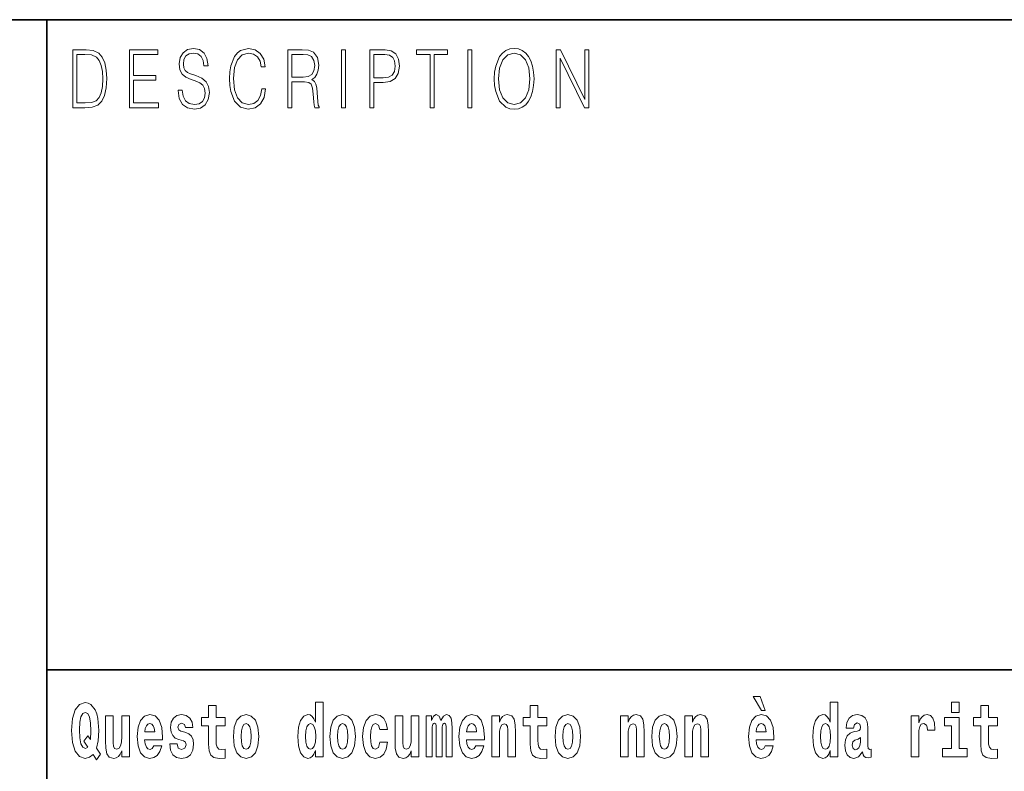
# Model space of a CAD drawing. Extents: x 0 to 210, y 0 to 297.
# Drawn here: x 70 to 91, y 16 to 32 of the extents above; entities that cross this region are included whole.
import ezdxf

# ---------------------------------------------------------------- set-up
doc = ezdxf.new("R2010")
doc.units = 0

msp = doc.modelspace()

# ---------------------------------------------------------------- linework, layer by layer
at = {"color": 7, "lineweight": 35}
for p, q in [((20, 31.5), (200, 31.5)), ((71, 31.5), (71, 10)), ((147.812, 18), (71, 18))]:
    msp.add_line(p, q, dxfattribs=at)
at = {"color": 7, "lineweight": 13}
for points in [[(71.754, 30.873), (71.543, 30.873), (71.543, 29.673), (71.791, 29.673), (71.943, 29.682), (72.06, 29.725), (72.14, 29.809), (72.2, 29.929), (72.236, 30.084), (72.249, 30.276), (72.236, 30.454), (72.204, 30.603), (72.15, 30.722), (72.079, 30.808), (71.96, 30.863), (71.816, 30.873)], [(72.715, 29.673), (73.32, 29.673), (73.32, 29.772), (72.798, 29.772), (72.798, 30.241), (73.261, 30.241), (73.261, 30.339), (72.798, 30.339), (72.798, 30.775), (73.305, 30.775), (73.305, 30.873), (72.715, 30.873)], [(73.729, 30.037), (73.729, 30.029), (73.75, 29.862), (73.815, 29.74), (73.92, 29.667), (74.064, 29.64), (74.193, 29.665), (74.291, 29.733), (74.352, 29.842), (74.375, 29.987), (74.357, 30.116), (74.306, 30.212), (74.218, 30.284), (74.092, 30.339), (73.987, 30.374), (73.918, 30.404), (73.871, 30.446), (73.844, 30.503), (73.835, 30.58), (73.848, 30.675), (73.888, 30.747), (73.953, 30.79), (74.042, 30.807), (74.134, 30.788), (74.204, 30.737), (74.247, 30.653), (74.263, 30.54), (74.348, 30.54), (74.326, 30.693), (74.266, 30.808), (74.172, 30.88), (74.045, 30.905), (73.922, 30.88), (73.829, 30.815), (73.77, 30.713), (73.75, 30.583), (73.765, 30.456), (73.81, 30.368), (73.887, 30.304), (73.995, 30.258), (74.081, 30.229), (74.174, 30.189), (74.24, 30.141), (74.277, 30.072), (74.29, 29.975), (74.275, 29.877), (74.231, 29.802), (74.161, 29.753), (74.066, 29.738), (73.958, 29.758), (73.879, 29.817), (73.83, 29.91), (73.814, 30.037)], [(75.462, 30.066), (75.437, 29.927), (75.381, 29.824), (75.297, 29.76), (75.189, 29.738), (75.059, 29.774), (74.961, 29.877), (74.899, 30.047), (74.877, 30.278), (74.899, 30.505), (74.96, 30.67), (75.056, 30.772), (75.187, 30.807), (75.289, 30.787), (75.371, 30.73), (75.427, 30.64), (75.453, 30.523), (75.535, 30.523), (75.505, 30.68), (75.433, 30.8), (75.326, 30.877), (75.187, 30.905), (75.024, 30.862), (74.956, 30.81), (74.899, 30.738), (74.82, 30.541), (74.799, 30.416), (74.792, 30.276), (74.799, 30.132), (74.82, 30.007), (74.898, 29.807), (75.021, 29.682), (75.184, 29.64), (75.328, 29.67), (75.438, 29.752), (75.511, 29.885), (75.543, 30.066)], [(76.002, 29.673), (76.085, 29.673), (76.085, 30.211), (76.348, 30.211), (76.437, 30.199), (76.491, 30.159), (76.518, 30.081), (76.532, 29.955), (76.542, 29.797), (76.549, 29.722), (76.562, 29.673), (76.653, 29.673), (76.653, 29.69), (76.635, 29.728), (76.624, 29.8), (76.613, 29.98), (76.604, 30.082), (76.588, 30.161), (76.556, 30.219), (76.501, 30.259), (76.562, 30.303), (76.608, 30.366), (76.636, 30.451), (76.646, 30.555), (76.617, 30.715), (76.536, 30.825), (76.43, 30.867), (76.303, 30.873), (76.002, 30.873)], [(77.119, 29.673), (77.201, 29.673), (77.201, 30.873), (77.119, 30.873)], [(77.709, 29.673), (77.792, 29.673), (77.792, 30.194), (77.983, 30.194), (78.13, 30.214), (78.235, 30.278), (78.297, 30.384), (78.319, 30.536), (78.3, 30.683), (78.243, 30.788), (78.152, 30.852), (78.023, 30.873), (77.709, 30.873)], [(78.956, 29.673), (79.039, 29.673), (79.039, 30.775), (79.319, 30.775), (79.319, 30.873), (78.676, 30.873), (78.676, 30.775), (78.956, 30.775)], [(79.737, 29.673), (79.82, 29.673), (79.82, 30.873), (79.737, 30.873)], [(80.289, 30.273), (80.295, 30.131), (80.318, 30.007), (80.4, 29.809), (80.53, 29.683), (80.61, 29.652), (80.701, 29.64), (80.789, 29.652), (80.87, 29.683), (80.941, 29.735), (81.001, 29.809), (81.049, 29.899), (81.084, 30.007), (81.105, 30.131), (81.114, 30.273), (81.106, 30.413), (81.084, 30.536), (81.049, 30.645), (81.001, 30.737), (80.941, 30.808), (80.87, 30.86), (80.789, 30.893), (80.701, 30.905), (80.61, 30.893), (80.53, 30.86), (80.46, 30.808), (80.4, 30.737), (80.318, 30.536), (80.295, 30.411)], [(81.575, 29.673), (81.658, 29.673), (81.658, 30.703), (82.163, 29.673), (82.255, 29.673), (82.255, 30.873), (82.172, 30.873), (82.172, 29.844), (81.666, 30.873), (81.575, 30.873)], [(71.625, 29.772), (71.625, 30.775), (71.791, 30.775), (71.928, 30.767), (72.034, 30.722), (72.09, 30.65), (72.13, 30.551), (72.155, 30.426), (72.164, 30.273), (72.155, 30.112), (72.13, 29.984), (72.087, 29.885), (72.027, 29.817), (71.93, 29.779), (71.799, 29.772)], [(76.085, 30.309), (76.085, 30.775), (76.319, 30.775), (76.417, 30.768), (76.493, 30.733), (76.542, 30.656), (76.561, 30.551), (76.546, 30.439), (76.503, 30.364), (76.429, 30.321), (76.324, 30.309)], [(77.792, 30.293), (77.792, 30.775), (78.019, 30.775), (78.114, 30.76), (78.181, 30.716), (78.22, 30.643), (78.233, 30.538), (78.217, 30.423), (78.172, 30.348), (78.094, 30.304), (77.984, 30.293)], [(80.374, 30.273), (80.398, 30.496), (80.464, 30.665), (80.568, 30.77), (80.701, 30.807), (80.835, 30.77), (80.937, 30.665), (81.005, 30.498), (81.029, 30.273), (81.005, 30.046), (80.937, 29.879), (80.835, 29.774), (80.701, 29.738), (80.567, 29.774), (80.464, 29.879), (80.396, 30.046)], [(85.805, 17.447), (85.666, 17.447), (85.835, 17.16), (85.912, 17.16)], [(72.113, 16.249), (72.03, 16.379), (72.068, 16.526), (72.083, 16.743), (72.062, 16.989), (72.038, 17.089), (72.005, 17.171), (71.914, 17.284), (71.859, 17.313), (71.798, 17.324), (71.679, 17.284), (71.589, 17.173), (71.533, 16.991), (71.513, 16.743), (71.533, 16.495), (71.589, 16.312), (71.679, 16.201), (71.798, 16.163), (71.89, 16.187), (71.96, 16.247), (72.032, 16.136)], [(74.704, 17.016), (74.514, 17.016), (74.514, 17.265), (74.358, 17.265), (74.358, 17.016), (74.209, 17.016), (74.209, 16.839), (74.358, 16.839), (74.358, 16.46), (74.368, 16.323), (74.403, 16.232), (74.471, 16.181), (74.577, 16.163), (74.704, 16.171), (74.704, 16.352), (74.63, 16.346), (74.571, 16.358), (74.535, 16.396), (74.518, 16.458), (74.514, 16.541), (74.514, 16.839), (74.704, 16.839)], [(76.575, 16.325), (76.575, 16.193), (76.734, 16.193), (76.734, 17.332), (76.575, 17.332), (76.575, 16.915), (76.543, 16.986), (76.508, 17.037), (76.468, 17.065), (76.421, 17.075), (76.337, 17.043), (76.27, 16.954), (76.227, 16.812), (76.212, 16.62), (76.227, 16.426), (76.27, 16.282), (76.337, 16.193), (76.421, 16.163), (76.469, 16.173), (76.509, 16.201), (76.543, 16.252)], [(81.383, 17.016), (81.193, 17.016), (81.193, 17.265), (81.037, 17.265), (81.037, 17.016), (80.888, 17.016), (80.888, 16.839), (81.037, 16.839), (81.037, 16.46), (81.047, 16.323), (81.082, 16.232), (81.15, 16.181), (81.256, 16.163), (81.383, 16.171), (81.383, 16.352), (81.31, 16.346), (81.25, 16.358), (81.214, 16.396), (81.198, 16.458), (81.193, 16.541), (81.193, 16.839), (81.383, 16.839)], [(87.262, 16.325), (87.262, 16.193), (87.421, 16.193), (87.421, 17.332), (87.262, 17.332), (87.262, 16.915), (87.23, 16.986), (87.195, 17.037), (87.155, 17.065), (87.108, 17.075), (87.024, 17.043), (86.957, 16.954), (86.914, 16.812), (86.898, 16.62), (86.914, 16.426), (86.957, 16.282), (87.024, 16.193), (87.108, 16.163), (87.156, 16.173), (87.196, 16.201), (87.23, 16.252)], [(89.781, 17.332), (89.781, 17.116), (89.937, 17.116), (89.937, 17.332)], [(90.734, 17.016), (90.544, 17.016), (90.544, 17.265), (90.388, 17.265), (90.388, 17.016), (90.239, 17.016), (90.239, 16.839), (90.388, 16.839), (90.388, 16.46), (90.398, 16.323), (90.433, 16.232), (90.501, 16.181), (90.607, 16.163), (90.734, 16.171), (90.734, 16.352), (90.661, 16.346), (90.601, 16.358), (90.565, 16.396), (90.549, 16.458), (90.544, 16.541), (90.544, 16.839), (90.734, 16.839)], [(71.853, 16.634), (71.771, 16.52), (71.856, 16.4), (71.801, 16.371), (71.746, 16.395), (71.707, 16.466), (71.685, 16.588), (71.678, 16.759), (71.686, 16.915), (71.709, 17.027), (71.747, 17.095), (71.798, 17.119), (71.851, 17.094), (71.888, 17.022), (71.909, 16.9), (71.917, 16.732), (71.908, 16.556)], [(72.714, 16.193), (72.714, 17.045), (72.556, 17.045), (72.556, 16.621), (72.55, 16.504), (72.534, 16.422), (72.501, 16.373), (72.453, 16.357), (72.409, 16.371), (72.387, 16.415), (72.379, 16.487), (72.378, 16.583), (72.378, 17.045), (72.22, 17.045), (72.22, 16.528), (72.224, 16.374), (72.246, 16.26), (72.297, 16.19), (72.389, 16.165), (72.443, 16.174), (72.487, 16.201), (72.524, 16.251), (72.556, 16.323), (72.556, 16.193)], [(73.224, 16.422), (73.19, 16.368), (73.143, 16.349), (73.1, 16.362), (73.067, 16.4), (73.043, 16.463), (73.032, 16.55), (73.403, 16.55), (73.404, 16.607), (73.387, 16.808), (73.335, 16.956), (73.251, 17.045), (73.138, 17.075), (73.031, 17.043), (72.947, 16.954), (72.894, 16.81), (72.876, 16.62), (72.894, 16.426), (72.947, 16.282), (73.028, 16.193), (73.135, 16.163), (73.224, 16.179), (73.295, 16.225), (73.349, 16.304), (73.39, 16.422)], [(73.835, 16.531), (73.878, 16.501), (73.894, 16.444), (73.869, 16.374), (73.798, 16.347), (73.731, 16.379), (73.704, 16.468), (73.553, 16.468), (73.569, 16.338), (73.616, 16.241), (73.693, 16.184), (73.797, 16.163), (73.905, 16.184), (73.984, 16.241), (74.032, 16.333), (74.049, 16.457), (74.037, 16.552), (74.004, 16.625), (73.947, 16.677), (73.867, 16.709), (73.781, 16.729), (73.74, 16.756), (73.724, 16.813), (73.743, 16.869), (73.795, 16.892), (73.856, 16.867), (73.88, 16.805), (74.032, 16.805), (74.032, 16.808), (74.016, 16.916), (73.969, 17), (73.895, 17.054), (73.797, 17.073), (73.7, 17.054), (73.629, 16.999), (73.584, 16.913), (73.57, 16.802), (73.581, 16.71), (73.614, 16.637), (73.667, 16.585), (73.741, 16.555)], [(74.873, 16.618), (74.891, 16.423), (74.943, 16.281), (75.027, 16.193), (75.138, 16.163), (75.247, 16.193), (75.331, 16.281), (75.383, 16.423), (75.402, 16.618), (75.383, 16.812), (75.331, 16.956), (75.246, 17.043), (75.136, 17.075), (75.027, 17.043), (74.943, 16.956), (74.891, 16.812)], [(76.877, 16.618), (76.895, 16.423), (76.947, 16.281), (77.03, 16.193), (77.141, 16.163), (77.251, 16.193), (77.334, 16.281), (77.387, 16.423), (77.405, 16.618), (77.387, 16.812), (77.334, 16.956), (77.25, 17.043), (77.14, 17.075), (77.03, 17.043), (76.947, 16.956), (76.895, 16.812)], [(77.916, 16.498), (77.885, 16.393), (77.821, 16.355), (77.777, 16.371), (77.744, 16.422), (77.724, 16.506), (77.717, 16.621), (77.724, 16.736), (77.745, 16.82), (77.778, 16.869), (77.821, 16.886), (77.885, 16.853), (77.915, 16.763), (78.071, 16.763), (78.048, 16.892), (77.998, 16.991), (77.922, 17.053), (77.825, 17.075), (77.714, 17.041), (77.629, 16.95), (77.575, 16.805), (77.557, 16.617), (77.575, 16.43), (77.626, 16.287), (77.707, 16.195), (77.815, 16.163), (77.917, 16.187), (77.996, 16.252), (78.048, 16.358), (78.071, 16.498)], [(78.726, 16.193), (78.726, 17.045), (78.567, 17.045), (78.567, 16.621), (78.561, 16.504), (78.545, 16.422), (78.513, 16.373), (78.464, 16.357), (78.421, 16.371), (78.398, 16.415), (78.391, 16.487), (78.39, 16.583), (78.39, 17.045), (78.231, 17.045), (78.231, 16.528), (78.235, 16.374), (78.257, 16.26), (78.309, 16.19), (78.401, 16.165), (78.454, 16.174), (78.498, 16.201), (78.535, 16.251), (78.567, 16.323), (78.567, 16.193)], [(79.289, 16.824), (79.289, 16.193), (79.416, 16.193), (79.416, 16.782), (79.41, 16.905), (79.393, 16.997), (79.356, 17.054), (79.295, 17.075), (79.232, 17.043), (79.179, 16.951), (79.144, 17.041), (79.083, 17.075), (79.027, 17.043), (78.989, 16.954), (78.989, 17.045), (78.874, 17.045), (78.874, 16.193), (79, 16.193), (79, 16.818), (79.012, 16.875), (79.047, 16.896), (79.074, 16.88), (79.083, 16.835), (79.083, 16.193), (79.207, 16.193), (79.207, 16.818), (79.219, 16.875), (79.255, 16.896), (79.28, 16.88), (79.289, 16.835)], [(79.903, 16.422), (79.87, 16.368), (79.822, 16.349), (79.78, 16.362), (79.746, 16.4), (79.722, 16.463), (79.711, 16.55), (80.083, 16.55), (80.084, 16.607), (80.066, 16.808), (80.014, 16.956), (79.931, 17.045), (79.817, 17.075), (79.71, 17.043), (79.627, 16.954), (79.573, 16.81), (79.556, 16.62), (79.573, 16.426), (79.627, 16.282), (79.708, 16.193), (79.814, 16.163), (79.903, 16.179), (79.974, 16.225), (80.028, 16.304), (80.069, 16.422)], [(80.236, 17.045), (80.236, 16.193), (80.394, 16.193), (80.394, 16.617), (80.399, 16.732), (80.415, 16.815), (80.448, 16.864), (80.498, 16.881), (80.539, 16.866), (80.561, 16.824), (80.569, 16.756), (80.571, 16.667), (80.571, 16.193), (80.729, 16.193), (80.729, 16.71), (80.724, 16.862), (80.702, 16.976), (80.651, 17.048), (80.56, 17.073), (80.506, 17.064), (80.462, 17.035), (80.425, 16.986), (80.394, 16.915), (80.394, 17.045)], [(81.553, 16.618), (81.57, 16.423), (81.623, 16.281), (81.706, 16.193), (81.817, 16.163), (81.927, 16.193), (82.01, 16.281), (82.062, 16.423), (82.081, 16.618), (82.062, 16.812), (82.01, 16.956), (81.926, 17.043), (81.816, 17.075), (81.706, 17.043), (81.623, 16.956), (81.57, 16.812)], [(82.907, 17.045), (82.907, 16.193), (83.066, 16.193), (83.066, 16.617), (83.071, 16.732), (83.087, 16.815), (83.119, 16.864), (83.169, 16.881), (83.21, 16.866), (83.233, 16.824), (83.24, 16.756), (83.243, 16.667), (83.243, 16.193), (83.401, 16.193), (83.401, 16.71), (83.396, 16.862), (83.373, 16.976), (83.322, 17.048), (83.231, 17.073), (83.178, 17.064), (83.134, 17.035), (83.097, 16.986), (83.066, 16.915), (83.066, 17.045)], [(83.556, 16.618), (83.574, 16.423), (83.626, 16.281), (83.71, 16.193), (83.821, 16.163), (83.93, 16.193), (84.014, 16.281), (84.066, 16.423), (84.085, 16.618), (84.066, 16.812), (84.014, 16.956), (83.929, 17.043), (83.819, 17.075), (83.71, 17.043), (83.626, 16.956), (83.574, 16.812)], [(84.243, 17.045), (84.243, 16.193), (84.402, 16.193), (84.402, 16.617), (84.406, 16.732), (84.423, 16.815), (84.455, 16.864), (84.505, 16.881), (84.546, 16.866), (84.568, 16.824), (84.576, 16.756), (84.578, 16.667), (84.578, 16.193), (84.737, 16.193), (84.737, 16.71), (84.731, 16.862), (84.709, 16.976), (84.658, 17.048), (84.567, 17.073), (84.514, 17.064), (84.47, 17.035), (84.433, 16.986), (84.402, 16.915), (84.402, 17.045)], [(85.914, 16.422), (85.881, 16.368), (85.833, 16.349), (85.791, 16.362), (85.758, 16.4), (85.733, 16.463), (85.722, 16.55), (86.094, 16.55), (86.095, 16.607), (86.077, 16.808), (86.025, 16.956), (85.942, 17.045), (85.829, 17.075), (85.721, 17.043), (85.638, 16.954), (85.585, 16.81), (85.567, 16.62), (85.585, 16.426), (85.638, 16.282), (85.719, 16.193), (85.825, 16.163), (85.914, 16.179), (85.985, 16.225), (86.04, 16.304), (86.081, 16.422)], [(87.747, 16.788), (87.765, 16.87), (87.821, 16.899), (87.874, 16.877), (87.891, 16.813), (87.885, 16.764), (87.863, 16.74), (87.823, 16.731), (87.76, 16.721), (87.676, 16.69), (87.615, 16.631), (87.578, 16.547), (87.566, 16.438), (87.578, 16.323), (87.615, 16.236), (87.674, 16.184), (87.754, 16.163), (87.849, 16.197), (87.932, 16.297), (87.945, 16.239), (87.968, 16.201), (88.001, 16.182), (88.049, 16.174), (88.112, 16.187), (88.112, 16.352), (88.086, 16.347), (88.05, 16.368), (88.043, 16.433), (88.043, 16.81), (88.03, 16.926), (87.99, 17.008), (87.92, 17.057), (87.821, 17.075), (87.726, 17.054), (87.655, 16.999), (87.61, 16.912), (87.595, 16.801), (87.595, 16.788)], [(88.94, 17.045), (88.94, 16.193), (89.1, 16.193), (89.1, 16.626), (89.103, 16.74), (89.12, 16.823), (89.151, 16.873), (89.202, 16.891), (89.258, 16.854), (89.274, 16.812), (89.279, 16.753), (89.279, 16.748), (89.434, 16.748), (89.434, 16.763), (89.424, 16.899), (89.395, 16.996), (89.345, 17.053), (89.273, 17.073), (89.215, 17.062), (89.168, 17.03), (89.13, 16.976), (89.1, 16.9), (89.1, 17.045)], [(90.108, 16.369), (89.937, 16.369), (89.937, 17.016), (89.637, 17.016), (89.637, 16.839), (89.781, 16.839), (89.781, 16.369), (89.591, 16.369), (89.591, 16.193), (90.108, 16.193)], [(73.241, 16.713), (73.035, 16.713), (73.044, 16.786), (73.067, 16.842), (73.099, 16.877), (73.138, 16.889), (73.179, 16.877), (73.211, 16.843), (73.231, 16.788)], [(75.138, 16.886), (75.182, 16.869), (75.215, 16.818), (75.235, 16.734), (75.243, 16.62), (75.235, 16.504), (75.215, 16.42), (75.182, 16.369), (75.138, 16.354), (75.092, 16.369), (75.059, 16.422), (75.039, 16.507), (75.032, 16.626), (75.039, 16.737), (75.06, 16.818), (75.093, 16.869)], [(76.474, 16.885), (76.52, 16.867), (76.553, 16.818), (76.575, 16.734), (76.583, 16.62), (76.575, 16.504), (76.553, 16.42), (76.519, 16.369), (76.474, 16.354), (76.431, 16.369), (76.398, 16.42), (76.377, 16.504), (76.37, 16.62), (76.377, 16.734), (76.398, 16.816), (76.431, 16.867)], [(77.141, 16.886), (77.186, 16.869), (77.219, 16.818), (77.239, 16.734), (77.247, 16.62), (77.239, 16.504), (77.219, 16.42), (77.186, 16.369), (77.141, 16.354), (77.096, 16.369), (77.063, 16.422), (77.043, 16.507), (77.036, 16.626), (77.043, 16.737), (77.064, 16.818), (77.097, 16.869)], [(79.921, 16.713), (79.714, 16.713), (79.723, 16.786), (79.746, 16.842), (79.779, 16.877), (79.817, 16.889), (79.858, 16.877), (79.891, 16.843), (79.911, 16.788)], [(81.817, 16.886), (81.861, 16.869), (81.894, 16.818), (81.914, 16.734), (81.922, 16.62), (81.914, 16.504), (81.894, 16.42), (81.861, 16.369), (81.817, 16.354), (81.771, 16.369), (81.738, 16.422), (81.718, 16.507), (81.711, 16.626), (81.718, 16.737), (81.739, 16.818), (81.772, 16.869)], [(83.821, 16.886), (83.865, 16.869), (83.898, 16.818), (83.918, 16.734), (83.926, 16.62), (83.918, 16.504), (83.898, 16.42), (83.865, 16.369), (83.821, 16.354), (83.775, 16.369), (83.742, 16.422), (83.722, 16.507), (83.715, 16.626), (83.722, 16.737), (83.743, 16.818), (83.776, 16.869)], [(85.932, 16.713), (85.726, 16.713), (85.734, 16.786), (85.758, 16.842), (85.79, 16.877), (85.829, 16.889), (85.87, 16.877), (85.902, 16.843), (85.922, 16.788)], [(87.161, 16.885), (87.207, 16.867), (87.24, 16.818), (87.262, 16.734), (87.27, 16.62), (87.262, 16.504), (87.24, 16.42), (87.206, 16.369), (87.161, 16.354), (87.118, 16.369), (87.085, 16.42), (87.064, 16.504), (87.057, 16.62), (87.064, 16.734), (87.085, 16.816), (87.118, 16.867)], [(87.889, 16.498), (87.88, 16.433), (87.857, 16.384), (87.823, 16.352), (87.782, 16.342), (87.736, 16.369), (87.719, 16.439), (87.733, 16.507), (87.773, 16.544), (87.84, 16.563), (87.889, 16.596)]]:
    msp.add_lwpolyline(points, close=True, dxfattribs=at)

doc.saveas('drawing.dxf')
